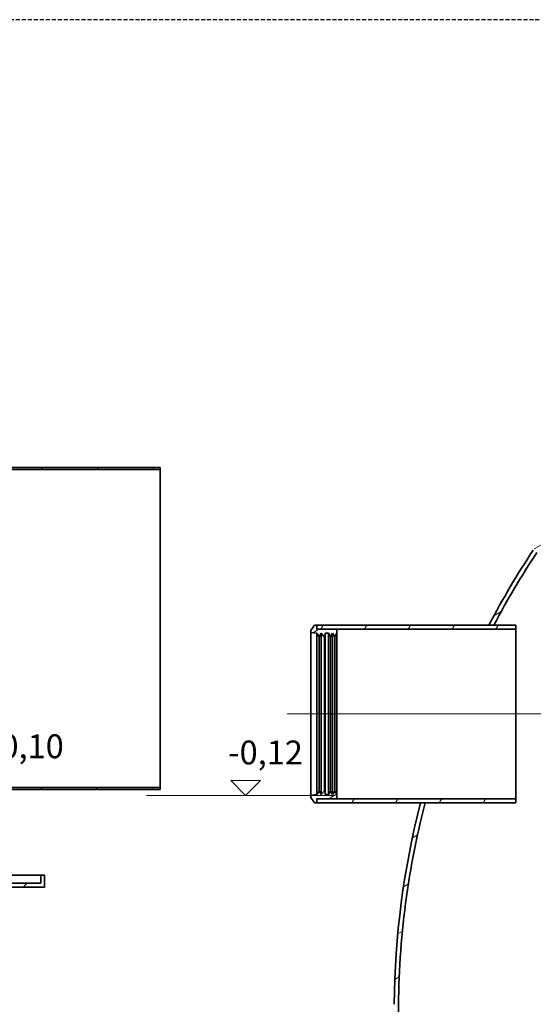
# Model space of a CAD drawing. Units: millimetres. Extents: x 44158 to 115814, y 198637 to 219357.
# Drawn here: x 50024 to 51314, y 214474 to 216949 of the extents above; entities that cross this region are included whole.
import ezdxf

# ---------------------------------------------------------------- set-up
doc = ezdxf.new("R2010")
doc.units = ezdxf.units.MM
doc.linetypes.add('ACDINWELD', pattern=[3, 2, -1])
doc.linetypes.add('CHAIN', pattern=[0.35429999999999995, 0.2362, -0.0295, 0.0591, -0.0295])
for name, color, linetype, lineweight in [('kote', 252, 'Continuous', 9), ('Osa (ISO)', 1, 'Continuous', 9), ('Viditelná (ISO)', 7, 'Continuous', 35), ('Šrafy (ISO)', 150, 'Continuous', 9)]:
    doc.layers.add(name, color=color, linetype=linetype, lineweight=lineweight)
doc.styles.add('Styl textu40', font='arial.ttf')
pattern_1 = [(29.99999999999999, (377816.5883611924, 162926.1860604261), (-47.625, 82.48891971046778), [])]

# ---------------------------------------------------------------- blocks, each defined once
blk = doc.blocks.new('ACO Oleopator G NS100_10000 H')
at = {"layer": 'Šrafy (ISO)'}
h = blk.add_hatch(dxfattribs=at)
h.set_pattern_fill('ANSI31', color=256, scale=762, angle=-15, style=0)
h.set_pattern_definition(pattern_1)
edge = h.paths.add_edge_path()
edge.add_line((379492.8581791707, 173213.6882840641), (379487.8598605378, 173208.6899654312))
edge.add_line((379487.8598605378, 173208.6899654312), (379396.3766394315, 173208.7192796907))
edge.add_ellipse((379396.0604868894, 173139.3348936468), major_axis=(0.3161525420149188, 69.38438604394848), ratio=1, start_angle=7.024850587990564e-14, end_angle=57.09801245263883)
edge.add_ellipse((381087.6781063442, 172017.0471046384), major_axis=(-1749.70108567736, 1160.243077581869), ratio=1, start_angle=0, end_angle=5.979960684219504)
edge.add_line((379226.6233611992, 172988.6916506892), (379239.0412453462, 172988.6916506892))
edge.add_ellipse((381087.6781063444, 172017.0471046384), major_axis=(-1848.636860998078, 971.644546050836), ratio=1, start_angle=354.18123277493095, end_angle=360, ccw=False)
edge.add_ellipse((379396.0604868894, 173139.3348936468), major_axis=(-48.98681333900547, 31.76921835702587), ratio=1, start_angle=302.6815114035666, end_angle=360.0000000000022, ccw=False)
edge.add_line((379396.3488152973, 173197.7207479512), (379492.4141451011, 173197.689965432))
edge.add_line((379492.4141451011, 173197.689965432), (379497.4141451011, 173202.689965432))
edge.add_line((379497.4141451011, 173202.689965432), (379599.3261147798, 173202.6916506892))
edge.add_line((379599.3261147798, 173202.6916506892), (379599.3261147798, 173213.6916506892))
edge.add_line((379599.3261147798, 173213.6916506892), (379492.8581791706, 173213.6882840641))
edge = h.paths.add_edge_path()
edge.add_line((379487.8598605378, 170788.6933359472), (379492.8581791707, 170783.6950173143))
edge.add_line((379492.8581791707, 170783.6950173143), (379599.3261147799, 170783.6916506892))
edge.add_line((379599.3261147798, 170783.6916506892), (379599.3261147798, 170794.6916506892))
edge.add_line((379599.3261147798, 170794.6916506892), (379497.4141451011, 170794.6933359464))
edge.add_line((379497.4141451011, 170794.6933359464), (379492.4141451011, 170799.6933359464))
edge.add_line((379492.4141451011, 170799.6933359464), (379396.3488152973, 170799.6625534272))
edge.add_ellipse((379396.0604868894, 170858.0484077316), major_axis=(0.2883284079216846, -58.38585430441329), ratio=1, start_angle=302.68151140356673, end_angle=360.0000000000001, ccw=False)
edge.add_ellipse((381087.6781063444, 171980.33619674), major_axis=(-1740.604432793946, -1154.057007365423), ratio=1, start_angle=325.9512074552523, end_angle=360, ccw=False)
edge.add_ellipse((381087.6781063444, 172017.0471046384), major_axis=(-2088.352088375285, -18.355453949165), ratio=1, start_angle=344.9470244905673, end_angle=360, ccw=False)
edge.add_line((379066.218369419, 172541.6916506892), (379054.8559329615, 172541.6916506892))
edge.add_ellipse((381087.6781063444, 172017.0471046384), major_axis=(-2032.82217338285, 524.6445460508419), ratio=1, start_angle=0, end_angle=13.96892512693582)
edge.add_line((378988.3261147839, 172035.4618766673), (378988.3261147839, 171961.9214247111))
edge.add_ellipse((381087.6781063444, 171980.33619674), major_axis=(-2099.351991560465, -18.41477202895005), ratio=1, start_angle=0, end_angle=33.04616310567121)
edge.add_ellipse((379396.0604868894, 170858.0484077316), major_axis=(-58.08346622253809, -37.9552885735407), ratio=1, start_angle=0, end_angle=57.09801245263851)
edge.add_line((379396.3766394314, 170788.6640216877), (379487.8598605378, 170788.6933359472))
h = blk.add_hatch(dxfattribs=at)
h.set_pattern_fill('ANSI31', color=256, scale=762, angle=-15, style=0)
h.set_pattern_definition(pattern_1)
h.paths.add_polyline_path([(378779.3261147798, 172975.3383186286), (378779.3261147798, 172970.1916506892), (378794.3261147798, 172967.9416506892), (378799.5939416562, 172959.4416506892), (378804.8617685327, 172967.9416506892), (378813.2548072741, 172958.1916506892), (378815.2548072741, 172959.4416506892), (378815.2548072741, 172967.9416506892), (378823.2548072741, 172967.9416506892), (378828.5226341505, 172959.4416506892), (378833.7904610269, 172967.9416506892), (378839.0582879034, 172959.4416506892), (378844.3261147798, 172967.9416506892), (378844.3261147798, 172978.1916506892), (378794.3261147798, 172978.1916506892), (378794.3261147798, 172988.1916506892), (378788.3261147798, 172988.1916506892)])
h.paths.add_polyline_path([(378779.3261147798, 172560.1916506892), (378779.3261147798, 172555.0449827499), (378788.3261147798, 172542.1916506892), (378794.3261147798, 172542.1916506892), (378794.3261147798, 172552.1916506892), (378844.3261147798, 172552.1916506892), (378844.3261147798, 172562.4416506892), (378839.0582879034, 172570.9416506892), (378833.7904610269, 172562.4416506892), (378828.5226341505, 172570.9416506892), (378823.2548072741, 172562.4416506892), (378815.2548072741, 172562.4416506892), (378815.2548072741, 172570.9416506892), (378813.2548072741, 172572.1916506892), (378804.8617685327, 172562.4416506892), (378799.5939416562, 172570.9416506892), (378794.3261147798, 172562.4416506892)])
h = blk.add_hatch(dxfattribs=at)
h.set_pattern_fill('ANSI31', color=256, scale=762, angle=15, style=0)
h.set_pattern_definition([(59.99999999999999, (377816.5883611924, 162926.1860604261), (-82.48891971046778, 47.62500000000001), [])])
h.paths.add_polyline_path([(379294.3261147798, 172988.6916506892), (379239.0412453463, 172988.6916506892), (379226.6233611992, 172988.6916506892), (378794.3261147798, 172988.6916506892), (378794.3261147798, 172988.1916506892), (378794.3261147798, 172978.1916506892), (378844.3261147798, 172978.1916506892), (379294.3261147798, 172978.1916506892)])
h.paths.add_polyline_path([(378794.3261147798, 172541.6916506892), (379054.8559329616, 172541.6916506892), (379066.218369419, 172541.6916506892), (379294.3261147798, 172541.6916506892), (379294.3261147798, 172552.1916506892), (378844.3261147798, 172552.1916506892), (378794.3261147798, 172552.1916506892), (378794.3261147798, 172542.1916506892)])
at = {"layer": 'Osa (ISO)', "linetype": 'CHAIN', "ltscale": 23.99096870422363}
blk.add_line((378719.3261147798, 172765.1916506892), (379369.3261147798, 172765.1916506892), dxfattribs=at)
at = {"layer": 'Viditelná (ISO)'}
for p, q in [((378788.3261147798, 172988.1916506892), (378779.3261147798, 172975.3383186286)), ((378794.3261147798, 172988.1916506892), (378788.3261147798, 172988.1916506892)), ((379294.3261147798, 172988.6916506892), (378794.3261147798, 172988.6916506892)), ((378794.3261147798, 172988.6916506892), (378794.3261147798, 172978.1916506892)), ((378794.3261147798, 172978.1916506892), (378794.3261147798, 172988.1916506892)), ((379226.6233611992, 172988.6916506892), (379239.0412453463, 172988.6916506892)), ((379294.3261147798, 172978.1916506892), (379294.3261147798, 172988.6916506892)), ((378779.3261147798, 172975.3383186286), (378779.3261147798, 172970.1916506892)), ((378779.3261147798, 172970.1916506892), (378794.3261147798, 172967.9416506892)), ((378779.3261147798, 172970.1916506892), (378779.3261147798, 172560.1916506892)), ((378794.3261147798, 172978.1916506892), (379294.3261147798, 172978.1916506892)), ((378844.3261147798, 172978.1916506892), (378794.3261147798, 172978.1916506892)), ((378794.3261147798, 172967.9416506892), (378799.5939416562, 172959.4416506892)), ((378794.3261147798, 172967.9416506892), (378794.3261147798, 172562.4416506892)), ((378799.5939416562, 172959.4416506892), (378804.8617685327, 172967.9416506892)), ((378799.5939416562, 172959.4416506892), (378799.5939416562, 172570.9416506892)), ((378804.8617685327, 172967.9416506892), (378813.2548072741, 172958.1916506892)), ((378804.8617685327, 172967.9416506892), (378804.8617685327, 172562.4416506892)), ((378813.2548072741, 172958.1916506892), (378815.2548072741, 172959.4416506892)), ((378815.2548072741, 172959.4416506892), (378815.2548072741, 172967.9416506892)), ((378815.2548072741, 172967.9416506892), (378823.2548072741, 172967.9416506892)), ((378815.2548072741, 172959.4416506892), (378815.2548072741, 172570.9416506892)), ((378823.2548072741, 172967.9416506892), (378828.5226341505, 172959.4416506892)), ((378823.2548072741, 172967.9416506892), (378823.2548072741, 172562.4416506892)), ((378828.5226341505, 172959.4416506892), (378833.7904610269, 172967.9416506892)), ((378828.5226341505, 172959.4416506892), (378828.5226341505, 172570.9416506892)), ((378833.7904610269, 172967.9416506892), (378839.0582879034, 172959.4416506892)), ((378833.7904610269, 172967.9416506892), (378833.7904610269, 172562.4416506892)), ((378839.0582879034, 172959.4416506892), (378844.3261147798, 172967.9416506892)), ((378839.0582879034, 172959.4416506892), (378839.0582879034, 172570.9416506892)), ((378844.3261147798, 172967.9416506892), (378844.3261147798, 172978.1916506892)), ((378844.3261147798, 172967.9416506892), (378844.3261147798, 172562.4416506892)), ((379294.3261147798, 172978.1916506892), (379294.3261147798, 172552.1916506892)), ((378813.2548072741, 172958.1916506892), (378813.2548072741, 172572.1916506892)), ((378799.5939416562, 172570.9416506892), (378794.3261147798, 172562.4416506892)), ((378804.8617685327, 172562.4416506892), (378799.5939416562, 172570.9416506892)), ((378813.2548072741, 172572.1916506892), (378804.8617685327, 172562.4416506892)), ((378815.2548072741, 172570.9416506892), (378813.2548072741, 172572.1916506892)), ((378815.2548072741, 172562.4416506892), (378815.2548072741, 172570.9416506892)), ((378828.5226341505, 172570.9416506892), (378823.2548072741, 172562.4416506892)), ((378833.7904610269, 172562.4416506892), (378828.5226341505, 172570.9416506892)), ((378839.0582879034, 172570.9416506892), (378833.7904610269, 172562.4416506892)), ((378844.3261147798, 172562.4416506892), (378839.0582879034, 172570.9416506892)), ((378794.3261147798, 172562.4416506892), (378779.3261147798, 172560.1916506892)), ((378779.3261147798, 172560.1916506892), (378779.3261147798, 172555.0449827499)), ((378779.3261147798, 172555.0449827499), (378788.3261147798, 172542.1916506892)), ((378788.3261147798, 172542.1916506892), (378794.3261147798, 172542.1916506892)), ((379294.3261147798, 172552.1916506892), (378794.3261147798, 172552.1916506892)), ((378794.3261147798, 172552.1916506892), (378794.3261147798, 172541.6916506892)), ((378794.3261147798, 172542.1916506892), (378794.3261147798, 172552.1916506892)), ((378794.3261147798, 172552.1916506892), (378844.3261147798, 172552.1916506892)), ((378794.3261147798, 172541.6916506892), (379294.3261147798, 172541.6916506892)), ((378823.2548072741, 172562.4416506892), (378815.2548072741, 172562.4416506892)), ((378844.3261147798, 172552.1916506892), (378844.3261147798, 172562.4416506892)), ((379066.218369419, 172541.6916506892), (379054.8559329616, 172541.6916506892)), ((379294.3261147798, 172541.6916506892), (379294.3261147798, 172552.1916506892))]:
    blk.add_line(p, q, dxfattribs=at)
for centre, radius, start, end in [((381087.6781063442, 172017.0471046384), 2099.432753935495, 146.4512715011422, 152.4312321858783), ((381087.6781063444, 172017.0471046384), 2088.432753935629, 146.4547925379556, 152.2735597647195), ((381087.6781063444, 172017.0471046384), 2099.432753935653, 165.5285094797835, 179.4974346064658), ((381087.6781063444, 172017.0471046384), 2088.432753935615, 165.4506095744165, 180.5035850837)]:
    blk.add_arc(centre, radius, start, end, dxfattribs=at)

msp = doc.modelspace()

# ---------------------------------------------------------------- hatches: boundary and pattern name
at = {"layer": 'Šrafy (ISO)'}
h = msp.add_hatch(dxfattribs=at)
h.set_pattern_fill('ANSI31', color=256, scale=558.5459999999999, angle=105, style=0)
h.set_pattern_definition([(150, (34592.85002130631, 209202.7125544755), (-34.909125, -60.46437814777288), [])])
h.paths.add_polyline_path([(49876.46059721615, 215013.480532017), (49966.41968812526, 215013.480532017), (49976.41514267074, 215013.480532017), (50376.23332448897, 215013.480532017), (50376.23332448897, 215018.4782592898), (49876.46059721615, 215018.4782592898)])
h.paths.add_polyline_path([(50376.23332448897, 215823.1123501988), (49976.41514267074, 215823.1123501988), (49966.41968812526, 215823.1123501988), (49876.46059721615, 215823.1123501988), (49876.46059721615, 215818.1146229261), (50376.23332448897, 215818.1146229261)])
h = msp.add_hatch(dxfattribs=at)
h.set_pattern_fill('ANSI31', color=256, scale=558.5459999999999, style=0)
h.set_pattern_definition([(44.99999999999999, (34592.85002130631, 209202.7125544755), (-49.36895802557767, 49.36895802557768), [])])
edge = h.paths.add_edge_path()
edge.add_ellipse((49016.24877187773, 217054.3814169774), major_axis=(-99.35181102520185, -2275.794066778556), ratio=1, start_angle=337.8805181178449, end_angle=360)
edge.add_ellipse((48817.54514982738, 217054.381416977), major_axis=(239.2881746615304, -2265.358820629425), ratio=1, start_angle=356.469959563118, end_angle=360.0000000000015)
edge.add_ellipse((48817.54514983401, 217054.3814169156), major_axis=(249.283629200364, -2264.28070006084), ratio=1, start_angle=359.7471337718636, end_angle=360)
edge.add_ellipse((48817.54514982738, 217054.3814169774), major_axis=(948.9654473888341, -2070.887248596719), ratio=1, start_angle=341.6634247828572, end_angle=360)
edge.add_ellipse((49835.94908656145, 214872.8922108566), major_axis=(130.4706015637649, 5.649684796781889), ratio=1, start_angle=0, end_angle=119.6420675581476, ccw=False)
edge.add_line((49966.41968812526, 214878.5418956534), (49966.41968812526, 214778.5873501989))
edge.add_line((49966.41968812526, 214778.5873501989), (49976.41514267074, 214778.5873501989))
edge.add_line((49976.41514267074, 214778.5873501989), (50076.36968812521, 214778.5873501989))
edge.add_line((50076.36968812533, 214778.5873501989), (50076.36968812533, 214798.5782592898))
edge.add_line((50076.36968812533, 214798.5782592898), (50086.36514267081, 214798.5782592898))
edge.add_line((50086.36514267081, 214798.5782592898), (50086.36514267081, 214768.5918956534))
edge.add_line((50086.36514267081, 214768.5918956534), (49956.42423358001, 214768.5918956534))
edge.add_line((49956.42423357978, 214768.5918956534), (49956.42423357978, 214878.3212760413))
edge.add_ellipse((49835.94908656145, 214872.8922108566), major_axis=(-64.66623897773185, 101.7939749412404), ratio=1, start_angle=240.1538163344953, end_angle=360.0000000000001)
edge.add_ellipse((48817.54514982738, 217054.3814169774), major_axis=(249.2836292070204, -2274.336281846227), ratio=1, start_angle=0, end_angle=18.380889381941415, ccw=False)
edge.add_ellipse((48817.5451498375, 217054.3814168821), major_axis=(239.2881746513531, -2275.409637789712), ratio=1, start_angle=0, end_angle=0.25174875631660143, ccw=False)
edge.add_ellipse((48817.54514982738, 217054.3814169776), major_axis=(109.3472655706676, -2285.342649631687), ratio=1, start_angle=0, end_angle=3.263958090134224, ccw=False)
edge.add_line((48926.89241539792, 214769.0387673459), (48916.89696085243, 214768.5918956534))
edge.add_line((48916.89696085243, 214768.5918956534), (48906.90150630695, 214769.0387673459))
edge.add_ellipse((49016.24877187773, 217054.3814169774), major_axis=(-953.737697756432, -2079.695231179551), ratio=1, start_angle=0, end_angle=21.896596228382123, ccw=False)
edge.add_ellipse((47997.84483514365, 214872.8922108566), major_axis=(-120.4751470183106, 5.429065184675316), ratio=1, start_angle=240.1538163344952, end_angle=360)
edge.add_line((47877.36968812533, 214878.3212760413), (47877.36968812533, 214768.5918956534))
edge.add_line((47877.36968812533, 214768.5918956534), (47747.42877903453, 214768.5918956534))
edge.add_line((47747.42877903429, 214768.5918956534), (47747.42877903429, 214798.5782592898))
edge.add_line((47747.42877903429, 214798.5782592898), (47757.42423357978, 214798.5782592898))
edge.add_line((47757.42423357978, 214798.5782592898), (47757.42423357978, 214778.5873501989))
edge.add_line((47757.42423357978, 214778.5873501989), (47857.37877903425, 214778.5873501989))
edge.add_line((47857.37877903425, 214778.5873501989), (47867.37423357973, 214778.5873501989))
edge.add_line((47867.37423357985, 214778.5873501989), (47867.37423357985, 214878.5418956534))
edge.add_ellipse((47997.84483514365, 214872.8922108566), major_axis=(69.43848934532582, 110.6019575240548), ratio=1, start_angle=0, end_angle=119.6420675581474, ccw=False)

# ---------------------------------------------------------------- linework, layer by layer
at = {"linetype": 'ACDINWELD', "ltscale": 5}
msp.add_line((62429.2845641863, 216948.6420126878), (47182.16923730209, 216948.6420126878), dxfattribs=at)
at = {"layer": 'kote'}
for p, q in [((50591.3629269767, 214998.6469274716), (50553.89996666246, 215036.1098877858)), ((50553.89996666246, 215036.1098877858), (50628.82588729094, 215036.1098877858)), ((50628.82588729094, 215036.1098877858), (50591.3629269767, 214998.6469274716)), ((49749.04528384894, 215018.6469274716), (50051.41636095679, 215018.6469274716)), ((50342.02358693333, 214998.6469274716), (50814.37576660683, 214998.6469274716))]:
    msp.add_line(p, q, dxfattribs=at)
at = {"layer": 'Viditelná (ISO)'}
for p, q in [((50376.23332448897, 215823.1123501988), (49876.46059721615, 215823.1123501988)), ((50376.23332448897, 215818.1146229261), (50376.23332448897, 215823.1123501988)), ((49876.46059721615, 215818.1146229261), (50376.23332448897, 215818.1146229261)), ((50376.23332448897, 215818.1146229261), (50376.23332448897, 215018.4782592898)), ((50376.23332448897, 215018.4782592898), (49876.46059721615, 215018.4782592898)), ((49876.46059721615, 215013.480532017), (50376.23332448897, 215013.480532017)), ((50376.23332448897, 215013.480532017), (50376.23332448897, 215018.4782592898)), ((49976.41514267074, 214798.5782592898), (50076.36968812533, 214798.5782592898)), ((50086.36514267081, 214798.5782592898), (50076.36968812533, 214798.5782592898)), ((50076.36968812533, 214798.5782592898), (50076.36968812533, 214778.5873501989)), ((50086.36514267081, 214768.5918956534), (50086.36514267081, 214798.5782592898)), ((49956.42423357978, 214768.5918956534), (50086.36514267081, 214768.5918956534)), ((50076.36968812533, 214778.5873501989), (49966.41968812526, 214778.5873501989))]:
    msp.add_line(p, q, dxfattribs=at)

# ---------------------------------------------------------------- block references
msp.add_blockref('ACO Oleopator G NS100_10000 H', (-328023.780537134, 42438.45527678236))

# ---------------------------------------------------------------- texts
at = {"layer": 'kote', "char_height": 60, "width": 1149.301094268699, "attachment_point": 1, "style": 'Styl textu40'}
for s, insert in [('-0,10', (49946.98358463269, 215152.4568018082)), ('-0,12', (50547.79774926958, 215136.8556443499))]:
    msp.add_mtext(s, dxfattribs=dict(at, insert=insert))

doc.saveas('drawing.dxf')
